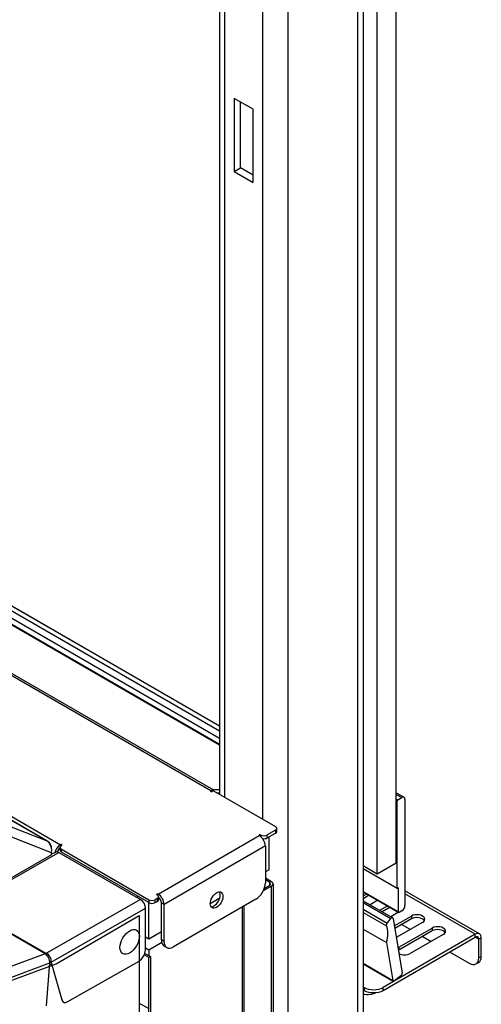
# Model space of a CAD drawing. Units: millimetres. Extents: x -147 to 5804, y -11 to 4784.
# Drawn here: x 5701 to 5804, y 3982 to 4202 of the extents above; entities that cross this region are included whole.
import ezdxf

# ---------------------------------------------------------------- set-up
doc = ezdxf.new("R2010")
doc.units = ezdxf.units.MM
doc.header["$LTSCALE"] = 20

msp = doc.modelspace()

# ---------------------------------------------------------------- linework, layer by layer
for p, q in [((5785.12, 4013.36), (5785.12, 4419.15)), ((5777.71, 4416.07), (5777.71, 3898.34)), ((5780.88, 4010.91), (5780.88, 4416.7)), ((5776.53, 3896.7), (5776.53, 4413.93)), ((5760.98, 3887.72), (5760.98, 4396.11)), ((5755.32, 4023.1), (5755.32, 4392.67)), ((5746.84, 4028), (5746.84, 4387.77)), ((5745.66, 4387.09), (5745.66, 4028.67)), ((5187.08, 4365.37), (5745.66, 4042.87)), ((5188, 4365.9), (5745.66, 4043.93)), ((5188.1, 4365.91), (5745.66, 4044)), ((5743.71, 4029.46), (5164.59, 4363.81)), ((5165.16, 4364), (5744.28, 4029.64)), ((5745.66, 4039.65), (5182.7, 4364.68)), ((5745.66, 4039.78), (5183.08, 4364.59)), ((5186.38, 4364.14), (5745.66, 4041.24)), ((5143.74, 4344.43), (5710.14, 4017.42)), ((5706.97, 4018.33), (5143.97, 4343.38)), ((5707.12, 4018.25), (5143.99, 4343.38)), ((5753.2, 4181.66), (5748.96, 4184.11)), ((5748.96, 4184.11), (5748.96, 4167.78)), ((5750.37, 4168.6), (5750.37, 4183.29)), ((5753.2, 4165.33), (5753.2, 4181.66)), ((5748.96, 4167.78), (5750.37, 4168.6)), ((5748.96, 4167.78), (5753.2, 4165.33)), ((5753.2, 4166.96), (5750.37, 4168.6)), ((5743.71, 4029.29), (5743.71, 4029.46)), ((5744.29, 4029.47), (5743.99, 4029.29)), ((5744.28, 4029.64), (5744.2, 4029.42)), ((5745.66, 4029.69), (5744.28, 4029.64)), ((5744.29, 4029.47), (5758.15, 4021.46)), ((5745.66, 4028.97), (5745.18, 4028.95)), ((5785.12, 4029), (5786.86, 4028)), ((5785.12, 4028.66), (5786.36, 4027.95)), ((5785.12, 4027.6), (5785.44, 4027.42)), ((5785.12, 4027.28), (5785.3, 4027.17)), ((5785.3, 4007.74), (5785.3, 4027.17)), ((5785.44, 4027.42), (5786.36, 4027.95)), ((5787.06, 4027.54), (5787.06, 4003.86)), ((5691.9, 4024.24), (5706.97, 4018.33)), ((5708.13, 4015.61), (5691.78, 4022.01)), ((5758.15, 4020.65), (5756.31, 4019.59)), ((5756.31, 4018.93), (5758.15, 4019.99)), ((5758.15, 4020.65), (5758.15, 4019.99)), ((5758.44, 4020.4), (5758.44, 4021.06)), ((5731.92, 4006.4), (5754.54, 4019.46)), ((5754.83, 4019.63), (5754.9, 4019.59)), ((5754.83, 4019.27), (5754.83, 4019.63)), ((5754.9, 4019.59), (5754.9, 4019.2)), ((5756.31, 4018.93), (5756.31, 4019.59)), ((5756.74, 4011.83), (5756.74, 4019.18)), ((5688.81, 4003.72), (5709.78, 4015.71)), ((5708.07, 4017), (5708.13, 4017.03)), ((5708.13, 4016.77), (5708.13, 4017.03)), ((5708.13, 4015.16), (5708.13, 4015.61)), ((5709.36, 4015.86), (5708.85, 4015.57)), ((5709.78, 4015.71), (5728.03, 4005.18)), ((5710.06, 4016.16), (5710.06, 4016.81)), ((5710.14, 4017.04), (5710.14, 4017.42)), ((5710.42, 4017.26), (5710.35, 4017.22)), ((5710.35, 4015.75), (5710.35, 4016.4)), ((5710.35, 4016.4), (5729.87, 4005.13)), ((5729.87, 4004.48), (5710.35, 4015.75)), ((5755.89, 4017.14), (5733.26, 4004.07)), ((5755.89, 4017.14), (5755.89, 4008.89)), ((5708.13, 4015.16), (5695.92, 4008.18)), ((5708.28, 4015.39), (5708.13, 4015.48)), ((5708.43, 4015.47), (5708.13, 4015.3)), ((5780.88, 4010.91), (5785.12, 4013.36)), ((5756.74, 4011.83), (5755.89, 4011.34)), ((5777.71, 4012.74), (5780.88, 4010.91)), ((5777.71, 4012.12), (5785.3, 4007.74)), ((5755.89, 4009.99), (5757.23, 4009.21)), ((5756.88, 4009.01), (5755.89, 4009.58)), ((5756.88, 4008.36), (5756.88, 4009.01)), ((5757.23, 4008.15), (5755.43, 4007.12)), ((5755.66, 4007.65), (5756.88, 4008.36)), ((5757.23, 3886.76), (5757.23, 4008.15)), ((5757.61, 4008.68), (5757.61, 3887.22)), ((5777.71, 4006.98), (5785.65, 4002.39)), ((5777.71, 4006.91), (5785.69, 4002.3)), ((5785.3, 4007.74), (5785.65, 4007.54)), ((5785.65, 4002.39), (5785.65, 4007.54)), ((5803.72, 3997.51), (5787.06, 4007.13)), ((5728.03, 4005.18), (5707.05, 3993.19)), ((5727.39, 4005.55), (5727.39, 4005.91)), ((5729.87, 4005.13), (5729.87, 4004.48)), ((5731.7, 4005.38), (5731.28, 4005.13)), ((5731.28, 4004.48), (5731.28, 4005.13)), ((5731.28, 4004.48), (5731.7, 4004.73)), ((5731.7, 4006.2), (5731.63, 4006.24)), ((5731.7, 4005.38), (5731.7, 4004.73)), ((5731.92, 4006.01), (5731.92, 4006.4)), ((5732, 4005.13), (5732, 4005.79)), ((5753.77, 4005.22), (5735.38, 3994.6)), ((5745.73, 4005.47), (5743.58, 4004.24)), ((5777.71, 4005.96), (5778.53, 4006.44)), ((5779.09, 4006.11), (5777.71, 4005.31)), ((5777.71, 4004.91), (5784.32, 4001.1)), ((5781, 4005.01), (5779.27, 4004.01)), ((5802.77, 3997.42), (5787.06, 4006.48)), ((5688.6, 4003.61), (5706.84, 3993.07)), ((5706.91, 3993.11), (5688.67, 4003.64)), ((5708.08, 3991.17), (5729.15, 4003.22)), ((5729.11, 3993.89), (5729.15, 4003.22)), ((5729.87, 3996.32), (5729.87, 4004.48)), ((5733.26, 4004.07), (5732.69, 4004.4)), ((5732.69, 3996.15), (5732.69, 4004.4)), ((5733.26, 3995.83), (5733.26, 4004.07)), ((5750.72, 4003.46), (5750.72, 3890.52)), ((5751.08, 4003.66), (5751.08, 3890.32)), ((5777.71, 4004.49), (5783.89, 4000.92)), ((5777.71, 4002.99), (5783.07, 3999.89)), ((5781.44, 4002.76), (5783.17, 4003.76)), ((5783.73, 4003.43), (5782, 4002.43)), ((5785.64, 4002.33), (5783.91, 4001.33)), ((5786.36, 4002.64), (5785.79, 4002.31)), ((5709.15, 3990.84), (5727.74, 4001.57)), ((5727.74, 4001.57), (5727.74, 3915.03)), ((5777.71, 4002.3), (5782.92, 3999.3)), ((5783.07, 3999.89), (5783.89, 4000.92)), ((5784.41, 4000.93), (5786.42, 3988.74)), ((5784.69, 3999.28), (5788.51, 4001.49)), ((5788.51, 4000.83), (5784.79, 3998.68)), ((5788.51, 4001.49), (5788.51, 4000.83)), ((5732.69, 3997.95), (5729.87, 3996.32)), ((5777.71, 3998.58), (5782.94, 3995.56)), ((5790.99, 4000.06), (5785.12, 3996.67)), ((5785.73, 3994.52), (5793.15, 3998.81)), ((5793.15, 3998.15), (5785.73, 3993.87)), ((5786.39, 3999.61), (5788.3, 3998.51)), ((5793.15, 3998.81), (5793.15, 3998.15)), ((5729.87, 3996.32), (5729.13, 3996.74)), ((5733.26, 3995.83), (5732.69, 3996.15)), ((5802.77, 3997.42), (5782.19, 3985.54)), ((5782.19, 3984.89), (5802.77, 3996.77)), ((5795.63, 3997.38), (5788.2, 3993.09)), ((5791.03, 3996.93), (5792.94, 3995.83)), ((5802.77, 3996.77), (5802.77, 3997.42)), ((5803.55, 3996.32), (5802.77, 3996.77)), ((5804.11, 3996.64), (5803.55, 3996.32)), ((5803.55, 3992.15), (5803.55, 3996.32)), ((5804.11, 3992.48), (5804.11, 3996.64)), ((5729.87, 3993.87), (5729.12, 3994.3)), ((5732.77, 3995.54), (5729.87, 3993.87)), ((5729.87, 3993.87), (5729.87, 3992.64)), ((5733.31, 3994.78), (5733.88, 3994.45)), ((5782.94, 3995.56), (5784.33, 3987.11)), ((5785.73, 3994.52), (5785.73, 3993.87)), ((5706.7, 3993.02), (5255.24, 3825.93)), ((5706.84, 3993.07), (5706.7, 3993.02)), ((5707.05, 3993.19), (5706.91, 3993.11)), ((5707.72, 3991.38), (5708.08, 3991.17)), ((5707.72, 3991.33), (5708.08, 3991.13)), ((5711.81, 3982.36), (5727.69, 3991.44)), ((5729.87, 3992.23), (5728.86, 3992.81)), ((5728.99, 3993.15), (5730.22, 3992.44)), ((5730.22, 3992.44), (5729.87, 3992.23)), ((5729.87, 3915.25), (5729.87, 3992.23)), ((5730.22, 3992.44), (5730.22, 3915.45)), ((5797.04, 3993.46), (5801.42, 3990.93)), ((5804.11, 3992.48), (5803.55, 3992.15)), ((5256.1, 3822.46), (5709.15, 3990.84)), ((5256.17, 3823.88), (5707.73, 3991)), ((5707, 3981.42), (5707.73, 3991)), ((5707.71, 3990.82), (5708.25, 3990.51)), ((5708.08, 3991.17), (5708.08, 3991.13)), ((5708.08, 3991.13), (5710.46, 3982.77)), ((5777.71, 3990.94), (5784.33, 3987.11)), ((5777.71, 3990.83), (5784.43, 3986.95)), ((5802.92, 3990.78), (5803.49, 3991.11)), ((5786.13, 3988.1), (5784.74, 3987.02)), ((5777.71, 3985.68), (5777.95, 3985.54)), ((5777.95, 3984.89), (5777.71, 3985.03)), ((5777.95, 3985.54), (5777.95, 3984.89)), ((5782.19, 3984.89), (5782.19, 3985.54)), ((5727.74, 3982.02), (5729.87, 3980.8))]:
    msp.add_line(p, q)
for centre, major_axis, ratio, start_param, end_param in [((5743.85, 4029.38), (-0.2, 0), 0.57735, 5.497787, 8.63938), ((5743.71, 4027.91), (0.95, 1.65), 0.57735, 0.349066, 0.785398), ((5785.44, 4027.26), (0.1, 0.173), 0.57735, 0.785398, 2.356194), ((5786.36, 4027.13), (0.5, 0.866), 0.57735, 5.497787, 7.068583), ((5757.44, 4021.06), (1, 0), 0.57735, 5.497787, 7.068583), ((5757.44, 4020.4), (1, 0), 0.57735, 5.497787, 6.283185), ((5754.68, 4019.55), (-0.2, 0), 0.57735, 3.926991, 7.068583), ((5754.54, 4017.91), (0.95, -1.65), 0.57735, 0.785398, 2.356194), ((5755.6, 4019.99), (-1, 0), 0.57735, 0.785398, 2.356194), ((5755.6, 4019.34), (1, 0), 0.57735, 4.372447, 5.497787), ((5710.14, 4015.87), (-0.95, -1.65), 0.57735, 3.926991, 5.20762), ((5709.78, 4014.4), (-0.79, 1.39), 0.580113, 5.500197, 5.884594), ((5710.14, 4015.87), (0.55, 0.953), 0.57735, 0.889416, 1.912543), ((5711.06, 4016.81), (-1, 0), 0.57735, 5.497787, 7.068583), ((5711.06, 4016.16), (-1, 0), 0.57735, 0, 0.785398), ((5710.28, 4017.34), (0.2, 0), 0.57735, 5.497787, 8.63938), ((5756.31, 4008.68), (0.8, 0), 0.57735, 5.497787, 7.068583), ((5756.31, 4008.68), (1.3, 0), 0.57735, 5.497787, 7.068583), ((5744.43, 4005.38), (-1, -1.73), 0.57735, 0.286757, 2.854836), ((5753.77, 4007.67), (-1.5, -2.6), 0.57735, 0.785398, 2.356194), ((5785.3, 4007.33), (0.25, 0.433), 0.57735, 5.497787, 7.068583), ((5728.1, 4005.5), (0.75, 1.3), 0.57735, 1.57069, 1.781108), ((5728.02, 4003.87), (-0.79, 1.39), 0.580113, 3.929401, 5.500197), ((5730.57, 4005.54), (-1, 0), 0.57735, 0.785398, 2.356194), ((5731.77, 4006.32), (-0.2, 0), 0.57735, 3.926991, 7.068583), ((5731, 4005.79), (1, 0), 0.57735, 5.497787, 7.068583), ((5731, 4005.13), (1, 0), 0.57735, 5.497787, 6.283185), ((5731.92, 4004.85), (-0.95, 1.65), 0.57735, 3.926991, 5.497787), ((5731.92, 4004.85), (-0.55, 0.953), 0.57735, 3.926991, 5.393769), ((5730.57, 4004.89), (1, 0), 0.57735, 3.926991, 5.497787), ((5785.79, 4002.48), (-0.1, -0.173), 0.57735, 5.497787, 7.068583), ((5786.36, 4003.46), (-0.5, -0.866), 0.57735, 0.785398, 2.356194), ((5784.07, 4000.66), (0.25, 0.433), 0.57735, 5.66947, 7.589332), ((5789.75, 4000.77), (1.75, 0), 0.57735, 5.497787, 8.63938), ((5789.75, 4000.12), (1.75, 0), 0.57735, 0.329161, 2.356194), ((5783.24, 3999.64), (-0.25, -0.433), 0.57735, 4.447739, 5.891432), ((5778.93, 3995.09), (3.05, 5.28), 0.57735, 5.119345, 5.891432), ((5794.39, 3998.09), (1.75, 0), 0.57735, 5.497787, 8.63938), ((5794.39, 3997.44), (1.75, 0), 0.57735, 0.329161, 2.356194), ((5734.81, 3997.38), (-1.5, -2.6), 0.57735, 5.497787, 6.283185), ((5735.38, 3997.05), (-1.5, -2.6), 0.57735, 5.497787, 7.068583), ((5802.77, 3995.87), (0.95, 1.65), 0.57735, 5.497787, 7.068583), ((5802.77, 3995.87), (0.55, 0.953), 0.57735, 5.497787, 7.068583), ((5727.7, 3993.08), (1, 1.73), 0.57735, 3.922194, 5.492991), ((5786.96, 3993.81), (1.75, 0), 0.57735, 2.356194, 2.565812), ((5786.96, 3993.15), (-1.75, 0), 0.57735, 5.497787, 5.614393), ((5706.6, 3991.66), (-0.68, 1.45), 0.627283, 3.981209, 5.552006), ((5706.91, 3993.6), (-0.3, -0.52), 0.57735, 0.607814, 0.780602), ((5706.95, 3991.82), (0.68, -1.45), 0.627283, 0.839617, 2.410413), ((5786.96, 3993.81), (-1.75, 0), 0.57735, 0.765062, 2.356194), ((5801.42, 3993.38), (1.5, -2.6), 0.57735, 5.497787, 7.068583), ((5801.99, 3993.7), (1.5, -2.6), 0.57735, 0, 0.785398), ((5784.68, 3987.38), (-0.25, -0.433), 0.57735, 5.66947, 7.240266), ((5786.07, 3988.47), (-0.25, -0.433), 0.57735, 0.957081, 2.527877), ((5780.07, 3986.76), (-3, 0), 0.57735, 0.785398, 2.356194), ((5780.07, 3986.11), (3, 0), 0.57735, 3.926991, 5.497787), ((5711.82, 3984), (-1, -1.73), 0.57735, 5.77333, 7.063787), ((5778.66, 3985.7), (3, 0), 0.57735, 4.390264, 5.442709)]:
    msp.add_ellipse(centre, major_axis=major_axis, ratio=ratio, start_param=start_param, end_param=end_param)
for centre, major_axis in [((5745, 4005.05), (1, 1.73)), ((5725.59, 3995.71), (1.53, 2.64))]:
    msp.add_ellipse(centre, major_axis=major_axis, ratio=0.57735)
for points, knots in [([(5708.13, 4015.61), (5708.29, 4016.32), (5708.13, 4017.2), (5707.62, 4017.8), (5707.44, 4018.02), (5707.22, 4018.2), (5706.97, 4018.33)], [-1, -1, -1, -1, -0.267588, -0.267588, -0.267588, 0, 0, 0, 0]), ([(5708.85, 4015.57), (5708.85, 4015.57), (5708.85, 4015.57), (5708.69, 4015.58), (5708.54, 4015.54), (5708.43, 4015.48), (5708.43, 4015.48), (5708.43, 4015.47)], [0.05925307, 0.05925307, 0.05925307, 0.05925307, 0.05981474, 0.05981474, 0.11962947, 0.11962947, 0.12084832, 0.12084832, 0.12084832, 0.12084832])]:
    msp.add_open_spline(points, degree=3, knots=knots)
for points in [[(5708.13, 4017.03), (5707.9, 4017.61), (5707.5, 4018.09), (5706.97, 4018.33)], [(5707.05, 3993.19), (5707.05, 3993.04), (5707.05, 3992.89), (5707.05, 3992.75)]]:
    msp.add_open_spline(points, degree=3)

doc.saveas('drawing.dxf')
